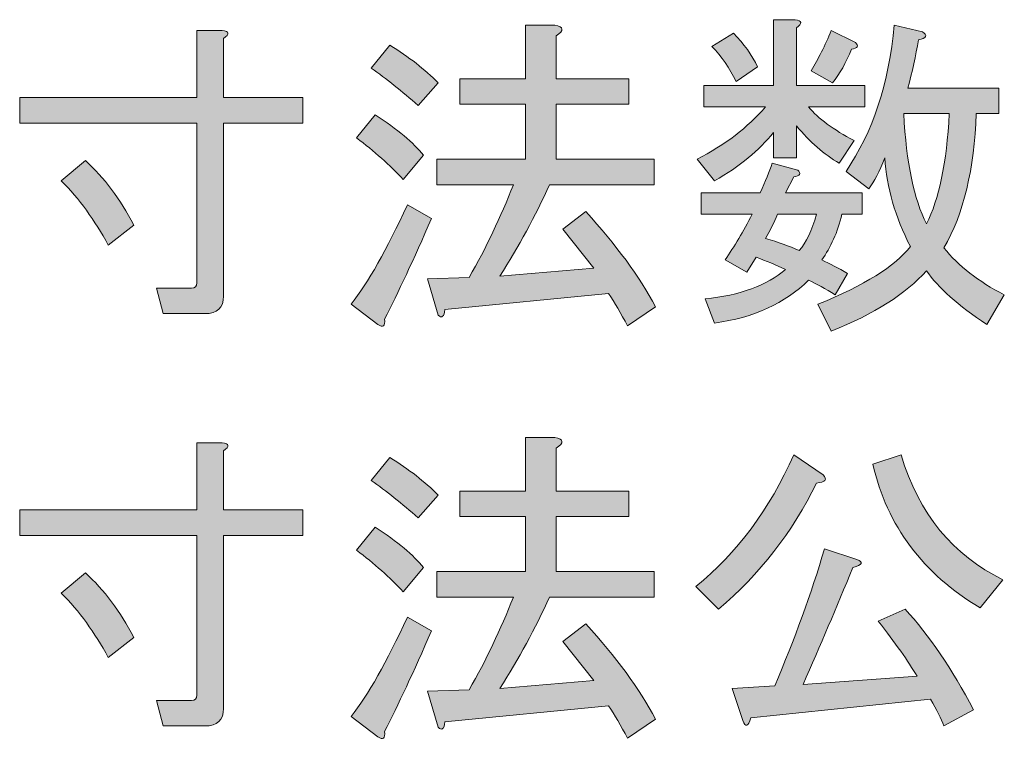
# Model space of a CAD drawing. Units: inches. Extents: x 0 to 1208, y 0 to 859.
# Drawn here: x 1071 to 1097, y 116 to 135 of the extents above; entities that cross this region are included whole.
import ezdxf

# ---------------------------------------------------------------- set-up
doc = ezdxf.new("R2010")
doc.units = ezdxf.units.IN
doc.header["$MEASUREMENT"] = 0
doc.layers.add('レイヤー 1', color=7, linetype='Continuous')

# ---------------------------------------------------------------- blocks, each defined once
blk = doc.blocks.new('block 83')
at = {"layer": 'レイヤー 1'}
h = blk.add_hatch(color=29, dxfattribs=at)
h.dxf.hatch_style = 2
edge = h.paths.add_edge_path()
edge.add_spline(control_points=[(1090.855, 135.218), (1090.855, 135.218), (1091.418, 135.218), (1091.418, 135.218), (1091.605, 135.194), (1091.617, 135.124), (1091.453, 135.007), (1091.453, 135.007), (1091.453, 133.495), (1091.453, 133.495), (1091.453, 133.495), (1093.246, 133.495), (1093.246, 133.495), (1093.246, 133.495), (1093.246, 132.933), (1093.246, 132.933), (1093.246, 132.933), (1091.77, 132.933), (1091.77, 132.933), (1092.027, 132.628), (1092.426, 132.335), (1092.965, 132.054), (1092.965, 132.054), (1092.578, 131.456), (1092.578, 131.456), (1092.18, 131.69), (1091.805, 132.019), (1091.453, 132.44), (1091.453, 132.44), (1091.453, 131.597), (1091.453, 131.597), (1091.453, 131.597), (1090.855, 131.597), (1090.855, 131.597), (1090.855, 131.597), (1090.855, 132.265), (1090.855, 132.265), (1090.48, 131.796), (1089.965, 131.374), (1089.309, 130.999), (1089.309, 130.999), (1088.852, 131.562), (1088.852, 131.562), (1089.578, 131.937), (1090.176, 132.394), (1090.645, 132.933), (1090.645, 132.933), (1089.027, 132.933), (1089.027, 132.933), (1089.027, 132.933), (1089.027, 133.495), (1089.027, 133.495), (1089.027, 133.495), (1090.855, 133.495), (1090.855, 133.495), (1090.855, 133.495), (1090.855, 135.218), (1090.855, 135.218)], knot_values=[0, 0, 0, 0, 1, 1, 1, 2, 2, 2, 3, 3, 3, 4, 4, 4, 5, 5, 5, 6, 6, 6, 7, 7, 7, 8, 8, 8, 9, 9, 9, 10, 10, 10, 11, 11, 11, 12, 12, 12, 13, 13, 13, 14, 14, 14, 15, 15, 15, 16, 16, 16, 17, 17, 17, 18, 18, 18, 19, 19, 19, 19], degree=3, periodic=1)
edge = h.paths.add_edge_path()
edge.add_spline(control_points=[(1090.152, 128.608), (1090.152, 128.608), (1089.59, 128.925), (1089.59, 128.925), (1089.824, 129.276), (1090.059, 129.675), (1090.293, 130.12), (1090.293, 130.12), (1088.957, 130.12), (1088.957, 130.12), (1088.957, 130.12), (1088.957, 130.683), (1088.957, 130.683), (1088.957, 130.683), (1090.504, 130.683), (1090.504, 130.683), (1090.645, 130.987), (1090.75, 131.245), (1090.82, 131.456), (1090.82, 131.456), (1091.488, 131.28), (1091.488, 131.28), (1091.582, 131.187), (1091.547, 131.128), (1091.383, 131.104), (1091.383, 131.104), (1091.172, 130.683), (1091.172, 130.683), (1091.172, 130.683), (1093.176, 130.683), (1093.176, 130.683), (1093.176, 130.683), (1093.176, 130.12), (1093.176, 130.12), (1093.176, 130.12), (1092.648, 130.12), (1092.648, 130.12), (1092.531, 129.651), (1092.355, 129.253), (1092.121, 128.925), (1092.332, 128.831), (1092.555, 128.714), (1092.789, 128.573), (1092.789, 128.573), (1092.473, 128.011), (1092.473, 128.011), (1092.215, 128.175), (1091.98, 128.304), (1091.77, 128.397), (1091.16, 127.788), (1090.34, 127.413), (1089.309, 127.272), (1089.309, 127.272), (1089.062, 127.905), (1089.062, 127.905), (1089.977, 127.999), (1090.68, 128.257), (1091.172, 128.679), (1090.914, 128.796), (1090.656, 128.901), (1090.398, 128.995), (1090.398, 128.995), (1090.152, 128.608), (1090.152, 128.608)], knot_values=[0, 0, 0, 0, 1, 1, 1, 2, 2, 2, 3, 3, 3, 4, 4, 4, 5, 5, 5, 6, 6, 6, 7, 7, 7, 8, 8, 8, 9, 9, 9, 10, 10, 10, 11, 11, 11, 12, 12, 12, 13, 13, 13, 14, 14, 14, 15, 15, 15, 16, 16, 16, 17, 17, 17, 18, 18, 18, 19, 19, 19, 20, 20, 20, 21, 21, 21, 21], degree=3, periodic=1)
edge = h.paths.add_edge_path()
edge.add_spline(control_points=[(1089.238, 134.515), (1089.238, 134.515), (1089.801, 134.866), (1089.801, 134.866), (1090.082, 134.585), (1090.293, 134.292), (1090.434, 133.987), (1090.434, 133.987), (1089.871, 133.601), (1089.871, 133.601), (1089.707, 133.952), (1089.496, 134.257), (1089.238, 134.515)], knot_values=[0, 0, 0, 0, 1, 1, 1, 2, 2, 2, 3, 3, 3, 4, 4, 4, 4], degree=3, periodic=1)
edge = h.paths.add_edge_path()
edge.add_spline(control_points=[(1091.523, 129.171), (1091.711, 129.382), (1091.863, 129.698), (1091.98, 130.12), (1091.98, 130.12), (1090.961, 130.12), (1090.961, 130.12), (1090.867, 129.909), (1090.762, 129.698), (1090.645, 129.487), (1090.973, 129.394), (1091.266, 129.288), (1091.523, 129.171)], knot_values=[0, 0, 0, 0, 1, 1, 1, 2, 2, 2, 3, 3, 3, 4, 4, 4, 4], degree=3, periodic=1)
edge = h.paths.add_edge_path()
edge.add_spline(control_points=[(1092.402, 133.565), (1092.402, 133.565), (1091.84, 133.882), (1091.84, 133.882), (1092.027, 134.187), (1092.203, 134.538), (1092.367, 134.937), (1092.367, 134.937), (1093, 134.62), (1093, 134.62), (1093.094, 134.526), (1093.059, 134.468), (1092.895, 134.444), (1092.754, 134.093), (1092.59, 133.8), (1092.402, 133.565)], knot_values=[0, 0, 0, 0, 1, 1, 1, 2, 2, 2, 3, 3, 3, 4, 4, 4, 5, 5, 5, 5], degree=3, periodic=1)
edge = h.paths.add_edge_path()
edge.add_spline(control_points=[(1095.32, 129.241), (1095.695, 128.772), (1096.223, 128.362), (1096.902, 128.011), (1096.902, 128.011), (1096.445, 127.237), (1096.445, 127.237), (1095.695, 127.729), (1095.168, 128.198), (1094.863, 128.644), (1094.324, 128.034), (1093.492, 127.507), (1092.367, 127.062), (1092.367, 127.062), (1092.016, 127.765), (1092.016, 127.765), (1093.234, 128.257), (1094.043, 128.761), (1094.441, 129.276), (1094.043, 130.05), (1093.82, 130.823), (1093.773, 131.597), (1093.633, 131.245), (1093.492, 130.976), (1093.352, 130.788), (1093.352, 130.788), (1092.754, 131.245), (1092.754, 131.245), (1093.457, 132.276), (1093.879, 133.554), (1094.02, 135.077), (1094.02, 135.077), (1094.758, 134.901), (1094.758, 134.901), (1094.898, 134.808), (1094.863, 134.737), (1094.652, 134.69), (1094.582, 134.269), (1094.488, 133.847), (1094.371, 133.425), (1094.371, 133.425), (1096.762, 133.425), (1096.762, 133.425), (1096.762, 133.425), (1096.762, 132.757), (1096.762, 132.757), (1096.762, 132.757), (1096.164, 132.757), (1096.164, 132.757), (1096.117, 131.304), (1095.836, 130.132), (1095.32, 129.241)], knot_values=[0, 0, 0, 0, 1, 1, 1, 2, 2, 2, 3, 3, 3, 4, 4, 4, 5, 5, 5, 6, 6, 6, 7, 7, 7, 8, 8, 8, 9, 9, 9, 10, 10, 10, 11, 11, 11, 12, 12, 12, 13, 13, 13, 14, 14, 14, 15, 15, 15, 16, 16, 16, 17, 17, 17, 17], degree=3, periodic=1)
edge = h.paths.add_edge_path()
edge.add_spline(control_points=[(1095.461, 132.757), (1095.461, 132.757), (1094.266, 132.757), (1094.266, 132.757), (1094.336, 131.468), (1094.535, 130.507), (1094.863, 129.874), (1095.191, 130.507), (1095.391, 131.468), (1095.461, 132.757)], knot_values=[0, 0, 0, 0, 1, 1, 1, 2, 2, 2, 3, 3, 3, 3], degree=3, periodic=1)
h = blk.add_hatch(color=29, dxfattribs=at)
h.dxf.hatch_style = 2
edge = h.paths.add_edge_path()
edge.add_spline(control_points=[(1081.891, 130.015), (1081.422, 128.937), (1081.012, 128.058), (1080.66, 127.378), (1080.684, 127.19), (1080.625, 127.144), (1080.484, 127.237), (1080.484, 127.237), (1079.781, 127.765), (1079.781, 127.765), (1080.227, 128.327), (1080.719, 129.194), (1081.258, 130.366), (1081.258, 130.366), (1081.891, 130.015), (1081.891, 130.015)], knot_values=[0, 0, 0, 0, 1, 1, 1, 2, 2, 2, 3, 3, 3, 4, 4, 4, 5, 5, 5, 5], degree=3, periodic=1)
edge = h.paths.add_edge_path()
edge.add_spline(control_points=[(1081.152, 131.034), (1080.801, 131.409), (1080.391, 131.772), (1079.922, 132.124), (1079.922, 132.124), (1080.414, 132.722), (1080.414, 132.722), (1081, 132.347), (1081.422, 131.995), (1081.68, 131.667), (1081.68, 131.667), (1081.152, 131.034), (1081.152, 131.034)], knot_values=[0, 0, 0, 0, 1, 1, 1, 2, 2, 2, 3, 3, 3, 4, 4, 4, 4], degree=3, periodic=1)
edge = h.paths.add_edge_path()
edge.add_spline(control_points=[(1081.539, 132.968), (1081.117, 133.343), (1080.707, 133.671), (1080.309, 133.952), (1080.309, 133.952), (1080.801, 134.55), (1080.801, 134.55), (1081.293, 134.245), (1081.715, 133.917), (1082.066, 133.565), (1082.066, 133.565), (1081.539, 132.968), (1081.539, 132.968)], knot_values=[0, 0, 0, 0, 1, 1, 1, 2, 2, 2, 3, 3, 3, 4, 4, 4, 4], degree=3, periodic=1)
edge = h.paths.add_edge_path()
edge.add_spline(control_points=[(1086.145, 128.714), (1086.145, 128.714), (1085.336, 129.733), (1085.336, 129.733), (1085.336, 129.733), (1085.934, 130.19), (1085.934, 130.19), (1086.73, 129.323), (1087.34, 128.491), (1087.762, 127.694), (1087.762, 127.694), (1087.023, 127.202), (1087.023, 127.202), (1086.859, 127.53), (1086.695, 127.812), (1086.531, 128.046), (1086.531, 128.046), (1082.242, 127.624), (1082.242, 127.624), (1082.219, 127.437), (1082.16, 127.39), (1082.066, 127.483), (1082.066, 127.483), (1081.785, 128.433), (1081.785, 128.433), (1081.785, 128.433), (1082.875, 128.468), (1082.875, 128.468), (1083.32, 129.241), (1083.707, 130.05), (1084.035, 130.894), (1084.035, 130.894), (1082.031, 130.894), (1082.031, 130.894), (1082.031, 130.894), (1082.031, 131.562), (1082.031, 131.562), (1082.031, 131.562), (1084.352, 131.562), (1084.352, 131.562), (1084.352, 131.562), (1084.352, 133.003), (1084.352, 133.003), (1084.352, 133.003), (1082.629, 133.003), (1082.629, 133.003), (1082.629, 133.003), (1082.629, 133.671), (1082.629, 133.671), (1082.629, 133.671), (1084.352, 133.671), (1084.352, 133.671), (1084.352, 133.671), (1084.352, 135.077), (1084.352, 135.077), (1084.352, 135.077), (1085.125, 135.077), (1085.125, 135.077), (1085.359, 135.03), (1085.371, 134.937), (1085.16, 134.796), (1085.16, 134.796), (1085.16, 133.671), (1085.16, 133.671), (1085.16, 133.671), (1087.059, 133.671), (1087.059, 133.671), (1087.059, 133.671), (1087.059, 133.003), (1087.059, 133.003), (1087.059, 133.003), (1085.16, 133.003), (1085.16, 133.003), (1085.16, 133.003), (1085.16, 131.562), (1085.16, 131.562), (1085.16, 131.562), (1087.727, 131.562), (1087.727, 131.562), (1087.727, 131.562), (1087.727, 130.894), (1087.727, 130.894), (1087.727, 130.894), (1084.984, 130.894), (1084.984, 130.894), (1084.609, 130.073), (1084.176, 129.276), (1083.684, 128.503), (1083.684, 128.503), (1086.145, 128.714), (1086.145, 128.714)], knot_values=[0, 0, 0, 0, 1, 1, 1, 2, 2, 2, 3, 3, 3, 4, 4, 4, 5, 5, 5, 6, 6, 6, 7, 7, 7, 8, 8, 8, 9, 9, 9, 10, 10, 10, 11, 11, 11, 12, 12, 12, 13, 13, 13, 14, 14, 14, 15, 15, 15, 16, 16, 16, 17, 17, 17, 18, 18, 18, 19, 19, 19, 20, 20, 20, 21, 21, 21, 22, 22, 22, 23, 23, 23, 24, 24, 24, 25, 25, 25, 26, 26, 26, 27, 27, 27, 28, 28, 28, 29, 29, 29, 30, 30, 30, 30], degree=3, periodic=1)
h = blk.add_hatch(color=29, dxfattribs=at)
h.dxf.hatch_style = 2
edge = h.paths.add_edge_path()
edge.add_spline(control_points=[(1074.859, 127.519), (1074.859, 127.519), (1074.684, 128.187), (1074.684, 128.187), (1074.684, 128.187), (1075.598, 128.187), (1075.598, 128.187), (1075.691, 128.187), (1075.738, 128.233), (1075.738, 128.327), (1075.738, 128.327), (1075.738, 132.511), (1075.738, 132.511), (1075.738, 132.511), (1071.098, 132.511), (1071.098, 132.511), (1071.098, 132.511), (1071.098, 133.179), (1071.098, 133.179), (1071.098, 133.179), (1075.738, 133.179), (1075.738, 133.179), (1075.738, 133.179), (1075.738, 134.937), (1075.738, 134.937), (1075.738, 134.937), (1076.406, 134.937), (1076.406, 134.937), (1076.594, 134.913), (1076.605, 134.843), (1076.441, 134.726), (1076.441, 134.726), (1076.441, 133.179), (1076.441, 133.179), (1076.441, 133.179), (1078.516, 133.179), (1078.516, 133.179), (1078.516, 133.179), (1078.516, 132.511), (1078.516, 132.511), (1078.516, 132.511), (1076.441, 132.511), (1076.441, 132.511), (1076.441, 132.511), (1076.441, 127.976), (1076.441, 127.976), (1076.441, 127.671), (1076.277, 127.519), (1075.949, 127.519), (1075.949, 127.519), (1074.859, 127.519), (1074.859, 127.519)], knot_values=[0, 0, 0, 0, 1, 1, 1, 2, 2, 2, 3, 3, 3, 4, 4, 4, 5, 5, 5, 6, 6, 6, 7, 7, 7, 8, 8, 8, 9, 9, 9, 10, 10, 10, 11, 11, 11, 12, 12, 12, 13, 13, 13, 14, 14, 14, 15, 15, 15, 16, 16, 16, 17, 17, 17, 17], degree=3, periodic=1)
edge = h.paths.add_edge_path()
edge.add_spline(control_points=[(1074.086, 129.839), (1074.086, 129.839), (1073.418, 129.312), (1073.418, 129.312), (1073.066, 129.968), (1072.656, 130.53), (1072.188, 130.999), (1072.188, 130.999), (1072.82, 131.526), (1072.82, 131.526), (1073.312, 131.081), (1073.734, 130.519), (1074.086, 129.839)], knot_values=[0, 0, 0, 0, 1, 1, 1, 2, 2, 2, 3, 3, 3, 4, 4, 4, 4], degree=3, periodic=1)
at = {"layer": 'レイヤー 1', "lineweight": 0}
for points, knots in [([(1090.855, 135.218), (1090.855, 135.218), (1091.418, 135.218), (1091.418, 135.218), (1091.605, 135.194), (1091.617, 135.124), (1091.453, 135.007), (1091.453, 135.007), (1091.453, 133.495), (1091.453, 133.495), (1091.453, 133.495), (1093.246, 133.495), (1093.246, 133.495), (1093.246, 133.495), (1093.246, 132.933), (1093.246, 132.933), (1093.246, 132.933), (1091.77, 132.933), (1091.77, 132.933), (1092.027, 132.628), (1092.426, 132.335), (1092.965, 132.054), (1092.965, 132.054), (1092.578, 131.456), (1092.578, 131.456), (1092.18, 131.69), (1091.805, 132.019), (1091.453, 132.44), (1091.453, 132.44), (1091.453, 131.597), (1091.453, 131.597), (1091.453, 131.597), (1090.855, 131.597), (1090.855, 131.597), (1090.855, 131.597), (1090.855, 132.265), (1090.855, 132.265), (1090.48, 131.796), (1089.965, 131.374), (1089.309, 130.999), (1089.309, 130.999), (1088.852, 131.562), (1088.852, 131.562), (1089.578, 131.937), (1090.176, 132.394), (1090.645, 132.933), (1090.645, 132.933), (1089.027, 132.933), (1089.027, 132.933), (1089.027, 132.933), (1089.027, 133.495), (1089.027, 133.495), (1089.027, 133.495), (1090.855, 133.495), (1090.855, 133.495), (1090.855, 133.495), (1090.855, 135.218), (1090.855, 135.218)], [0, 0, 0, 0, 1, 1, 1, 2, 2, 2, 3, 3, 3, 4, 4, 4, 5, 5, 5, 6, 6, 6, 7, 7, 7, 8, 8, 8, 9, 9, 9, 10, 10, 10, 11, 11, 11, 12, 12, 12, 13, 13, 13, 14, 14, 14, 15, 15, 15, 16, 16, 16, 17, 17, 17, 18, 18, 18, 19, 19, 19, 19]), ([(1086.145, 128.714), (1086.145, 128.714), (1085.336, 129.733), (1085.336, 129.733), (1085.336, 129.733), (1085.934, 130.19), (1085.934, 130.19), (1086.73, 129.323), (1087.34, 128.491), (1087.762, 127.694), (1087.762, 127.694), (1087.023, 127.202), (1087.023, 127.202), (1086.859, 127.53), (1086.695, 127.812), (1086.531, 128.046), (1086.531, 128.046), (1082.242, 127.624), (1082.242, 127.624), (1082.219, 127.437), (1082.16, 127.39), (1082.066, 127.483), (1082.066, 127.483), (1081.785, 128.433), (1081.785, 128.433), (1081.785, 128.433), (1082.875, 128.468), (1082.875, 128.468), (1083.32, 129.241), (1083.707, 130.05), (1084.035, 130.894), (1084.035, 130.894), (1082.031, 130.894), (1082.031, 130.894), (1082.031, 130.894), (1082.031, 131.562), (1082.031, 131.562), (1082.031, 131.562), (1084.352, 131.562), (1084.352, 131.562), (1084.352, 131.562), (1084.352, 133.003), (1084.352, 133.003), (1084.352, 133.003), (1082.629, 133.003), (1082.629, 133.003), (1082.629, 133.003), (1082.629, 133.671), (1082.629, 133.671), (1082.629, 133.671), (1084.352, 133.671), (1084.352, 133.671), (1084.352, 133.671), (1084.352, 135.077), (1084.352, 135.077), (1084.352, 135.077), (1085.125, 135.077), (1085.125, 135.077), (1085.359, 135.03), (1085.371, 134.937), (1085.16, 134.796), (1085.16, 134.796), (1085.16, 133.671), (1085.16, 133.671), (1085.16, 133.671), (1087.059, 133.671), (1087.059, 133.671), (1087.059, 133.671), (1087.059, 133.003), (1087.059, 133.003), (1087.059, 133.003), (1085.16, 133.003), (1085.16, 133.003), (1085.16, 133.003), (1085.16, 131.562), (1085.16, 131.562), (1085.16, 131.562), (1087.727, 131.562), (1087.727, 131.562), (1087.727, 131.562), (1087.727, 130.894), (1087.727, 130.894), (1087.727, 130.894), (1084.984, 130.894), (1084.984, 130.894), (1084.609, 130.073), (1084.176, 129.276), (1083.684, 128.503), (1083.684, 128.503), (1086.145, 128.714), (1086.145, 128.714)], [0, 0, 0, 0, 1, 1, 1, 2, 2, 2, 3, 3, 3, 4, 4, 4, 5, 5, 5, 6, 6, 6, 7, 7, 7, 8, 8, 8, 9, 9, 9, 10, 10, 10, 11, 11, 11, 12, 12, 12, 13, 13, 13, 14, 14, 14, 15, 15, 15, 16, 16, 16, 17, 17, 17, 18, 18, 18, 19, 19, 19, 20, 20, 20, 21, 21, 21, 22, 22, 22, 23, 23, 23, 24, 24, 24, 25, 25, 25, 26, 26, 26, 27, 27, 27, 28, 28, 28, 29, 29, 29, 30, 30, 30, 30]), ([(1095.32, 129.241), (1095.695, 128.772), (1096.223, 128.362), (1096.902, 128.011), (1096.902, 128.011), (1096.445, 127.237), (1096.445, 127.237), (1095.695, 127.729), (1095.168, 128.198), (1094.863, 128.644), (1094.324, 128.034), (1093.492, 127.507), (1092.367, 127.062), (1092.367, 127.062), (1092.016, 127.765), (1092.016, 127.765), (1093.234, 128.257), (1094.043, 128.761), (1094.441, 129.276), (1094.043, 130.05), (1093.82, 130.823), (1093.773, 131.597), (1093.633, 131.245), (1093.492, 130.976), (1093.352, 130.788), (1093.352, 130.788), (1092.754, 131.245), (1092.754, 131.245), (1093.457, 132.276), (1093.879, 133.554), (1094.02, 135.077), (1094.02, 135.077), (1094.758, 134.901), (1094.758, 134.901), (1094.898, 134.808), (1094.863, 134.737), (1094.652, 134.69), (1094.582, 134.269), (1094.488, 133.847), (1094.371, 133.425), (1094.371, 133.425), (1096.762, 133.425), (1096.762, 133.425), (1096.762, 133.425), (1096.762, 132.757), (1096.762, 132.757), (1096.762, 132.757), (1096.164, 132.757), (1096.164, 132.757), (1096.117, 131.304), (1095.836, 130.132), (1095.32, 129.241)], [0, 0, 0, 0, 1, 1, 1, 2, 2, 2, 3, 3, 3, 4, 4, 4, 5, 5, 5, 6, 6, 6, 7, 7, 7, 8, 8, 8, 9, 9, 9, 10, 10, 10, 11, 11, 11, 12, 12, 12, 13, 13, 13, 14, 14, 14, 15, 15, 15, 16, 16, 16, 17, 17, 17, 17]), ([(1074.859, 127.519), (1074.859, 127.519), (1074.684, 128.187), (1074.684, 128.187), (1074.684, 128.187), (1075.598, 128.187), (1075.598, 128.187), (1075.691, 128.187), (1075.738, 128.233), (1075.738, 128.327), (1075.738, 128.327), (1075.738, 132.511), (1075.738, 132.511), (1075.738, 132.511), (1071.098, 132.511), (1071.098, 132.511), (1071.098, 132.511), (1071.098, 133.179), (1071.098, 133.179), (1071.098, 133.179), (1075.738, 133.179), (1075.738, 133.179), (1075.738, 133.179), (1075.738, 134.937), (1075.738, 134.937), (1075.738, 134.937), (1076.406, 134.937), (1076.406, 134.937), (1076.594, 134.913), (1076.605, 134.843), (1076.441, 134.726), (1076.441, 134.726), (1076.441, 133.179), (1076.441, 133.179), (1076.441, 133.179), (1078.516, 133.179), (1078.516, 133.179), (1078.516, 133.179), (1078.516, 132.511), (1078.516, 132.511), (1078.516, 132.511), (1076.441, 132.511), (1076.441, 132.511), (1076.441, 132.511), (1076.441, 127.976), (1076.441, 127.976), (1076.441, 127.671), (1076.277, 127.519), (1075.949, 127.519), (1075.949, 127.519), (1074.859, 127.519), (1074.859, 127.519)], [0, 0, 0, 0, 1, 1, 1, 2, 2, 2, 3, 3, 3, 4, 4, 4, 5, 5, 5, 6, 6, 6, 7, 7, 7, 8, 8, 8, 9, 9, 9, 10, 10, 10, 11, 11, 11, 12, 12, 12, 13, 13, 13, 14, 14, 14, 15, 15, 15, 16, 16, 16, 17, 17, 17, 17]), ([(1089.238, 134.515), (1089.238, 134.515), (1089.801, 134.866), (1089.801, 134.866), (1090.082, 134.585), (1090.293, 134.292), (1090.434, 133.987), (1090.434, 133.987), (1089.871, 133.601), (1089.871, 133.601), (1089.707, 133.952), (1089.496, 134.257), (1089.238, 134.515)], [0, 0, 0, 0, 1, 1, 1, 2, 2, 2, 3, 3, 3, 4, 4, 4, 4]), ([(1092.402, 133.565), (1092.402, 133.565), (1091.84, 133.882), (1091.84, 133.882), (1092.027, 134.187), (1092.203, 134.538), (1092.367, 134.937), (1092.367, 134.937), (1093, 134.62), (1093, 134.62), (1093.094, 134.526), (1093.059, 134.468), (1092.895, 134.444), (1092.754, 134.093), (1092.59, 133.8), (1092.402, 133.565)], [0, 0, 0, 0, 1, 1, 1, 2, 2, 2, 3, 3, 3, 4, 4, 4, 5, 5, 5, 5]), ([(1081.539, 132.968), (1081.117, 133.343), (1080.707, 133.671), (1080.309, 133.952), (1080.309, 133.952), (1080.801, 134.55), (1080.801, 134.55), (1081.293, 134.245), (1081.715, 133.917), (1082.066, 133.565), (1082.066, 133.565), (1081.539, 132.968), (1081.539, 132.968)], [0, 0, 0, 0, 1, 1, 1, 2, 2, 2, 3, 3, 3, 4, 4, 4, 4]), ([(1081.152, 131.034), (1080.801, 131.409), (1080.391, 131.772), (1079.922, 132.124), (1079.922, 132.124), (1080.414, 132.722), (1080.414, 132.722), (1081, 132.347), (1081.422, 131.995), (1081.68, 131.667), (1081.68, 131.667), (1081.152, 131.034), (1081.152, 131.034)], [0, 0, 0, 0, 1, 1, 1, 2, 2, 2, 3, 3, 3, 4, 4, 4, 4]), ([(1095.461, 132.757), (1095.461, 132.757), (1094.266, 132.757), (1094.266, 132.757), (1094.336, 131.468), (1094.535, 130.507), (1094.863, 129.874), (1095.191, 130.507), (1095.391, 131.468), (1095.461, 132.757)], [0, 0, 0, 0, 1, 1, 1, 2, 2, 2, 3, 3, 3, 3]), ([(1074.086, 129.839), (1074.086, 129.839), (1073.418, 129.312), (1073.418, 129.312), (1073.066, 129.968), (1072.656, 130.53), (1072.188, 130.999), (1072.188, 130.999), (1072.82, 131.526), (1072.82, 131.526), (1073.312, 131.081), (1073.734, 130.519), (1074.086, 129.839)], [0, 0, 0, 0, 1, 1, 1, 2, 2, 2, 3, 3, 3, 4, 4, 4, 4]), ([(1090.152, 128.608), (1090.152, 128.608), (1089.59, 128.925), (1089.59, 128.925), (1089.824, 129.276), (1090.059, 129.675), (1090.293, 130.12), (1090.293, 130.12), (1088.957, 130.12), (1088.957, 130.12), (1088.957, 130.12), (1088.957, 130.683), (1088.957, 130.683), (1088.957, 130.683), (1090.504, 130.683), (1090.504, 130.683), (1090.645, 130.987), (1090.75, 131.245), (1090.82, 131.456), (1090.82, 131.456), (1091.488, 131.28), (1091.488, 131.28), (1091.582, 131.187), (1091.547, 131.128), (1091.383, 131.104), (1091.383, 131.104), (1091.172, 130.683), (1091.172, 130.683), (1091.172, 130.683), (1093.176, 130.683), (1093.176, 130.683), (1093.176, 130.683), (1093.176, 130.12), (1093.176, 130.12), (1093.176, 130.12), (1092.648, 130.12), (1092.648, 130.12), (1092.531, 129.651), (1092.355, 129.253), (1092.121, 128.925), (1092.332, 128.831), (1092.555, 128.714), (1092.789, 128.573), (1092.789, 128.573), (1092.473, 128.011), (1092.473, 128.011), (1092.215, 128.175), (1091.98, 128.304), (1091.77, 128.397), (1091.16, 127.788), (1090.34, 127.413), (1089.309, 127.272), (1089.309, 127.272), (1089.062, 127.905), (1089.062, 127.905), (1089.977, 127.999), (1090.68, 128.257), (1091.172, 128.679), (1090.914, 128.796), (1090.656, 128.901), (1090.398, 128.995), (1090.398, 128.995), (1090.152, 128.608), (1090.152, 128.608)], [0, 0, 0, 0, 1, 1, 1, 2, 2, 2, 3, 3, 3, 4, 4, 4, 5, 5, 5, 6, 6, 6, 7, 7, 7, 8, 8, 8, 9, 9, 9, 10, 10, 10, 11, 11, 11, 12, 12, 12, 13, 13, 13, 14, 14, 14, 15, 15, 15, 16, 16, 16, 17, 17, 17, 18, 18, 18, 19, 19, 19, 20, 20, 20, 21, 21, 21, 21]), ([(1081.891, 130.015), (1081.422, 128.937), (1081.012, 128.058), (1080.66, 127.378), (1080.684, 127.19), (1080.625, 127.144), (1080.484, 127.237), (1080.484, 127.237), (1079.781, 127.765), (1079.781, 127.765), (1080.227, 128.327), (1080.719, 129.194), (1081.258, 130.366), (1081.258, 130.366), (1081.891, 130.015), (1081.891, 130.015)], [0, 0, 0, 0, 1, 1, 1, 2, 2, 2, 3, 3, 3, 4, 4, 4, 5, 5, 5, 5]), ([(1091.523, 129.171), (1091.711, 129.382), (1091.863, 129.698), (1091.98, 130.12), (1091.98, 130.12), (1090.961, 130.12), (1090.961, 130.12), (1090.867, 129.909), (1090.762, 129.698), (1090.645, 129.487), (1090.973, 129.394), (1091.266, 129.288), (1091.523, 129.171)], [0, 0, 0, 0, 1, 1, 1, 2, 2, 2, 3, 3, 3, 4, 4, 4, 4])]:
    blk.add_open_spline(points, degree=3, knots=knots, dxfattribs=at)
blk = doc.blocks.new('block 85')
at = {"layer": 'レイヤー 1'}
h = blk.add_hatch(color=29, dxfattribs=at)
h.dxf.hatch_style = 2
edge = h.paths.add_edge_path()
edge.add_spline(control_points=[(1074.859, 116.719), (1074.859, 116.719), (1074.684, 117.387), (1074.684, 117.387), (1074.684, 117.387), (1075.598, 117.387), (1075.598, 117.387), (1075.691, 117.387), (1075.738, 117.434), (1075.738, 117.527), (1075.738, 117.527), (1075.738, 121.711), (1075.738, 121.711), (1075.738, 121.711), (1071.098, 121.711), (1071.098, 121.711), (1071.098, 121.711), (1071.098, 122.379), (1071.098, 122.379), (1071.098, 122.379), (1075.738, 122.379), (1075.738, 122.379), (1075.738, 122.379), (1075.738, 124.137), (1075.738, 124.137), (1075.738, 124.137), (1076.406, 124.137), (1076.406, 124.137), (1076.594, 124.113), (1076.605, 124.043), (1076.441, 123.926), (1076.441, 123.926), (1076.441, 122.379), (1076.441, 122.379), (1076.441, 122.379), (1078.516, 122.379), (1078.516, 122.379), (1078.516, 122.379), (1078.516, 121.711), (1078.516, 121.711), (1078.516, 121.711), (1076.441, 121.711), (1076.441, 121.711), (1076.441, 121.711), (1076.441, 117.176), (1076.441, 117.176), (1076.441, 116.871), (1076.277, 116.719), (1075.949, 116.719), (1075.949, 116.719), (1074.859, 116.719), (1074.859, 116.719)], knot_values=[0, 0, 0, 0, 1, 1, 1, 2, 2, 2, 3, 3, 3, 4, 4, 4, 5, 5, 5, 6, 6, 6, 7, 7, 7, 8, 8, 8, 9, 9, 9, 10, 10, 10, 11, 11, 11, 12, 12, 12, 13, 13, 13, 14, 14, 14, 15, 15, 15, 16, 16, 16, 17, 17, 17, 17], degree=3, periodic=1)
edge = h.paths.add_edge_path()
edge.add_spline(control_points=[(1074.086, 119.039), (1074.086, 119.039), (1073.418, 118.512), (1073.418, 118.512), (1073.066, 119.168), (1072.656, 119.73), (1072.188, 120.199), (1072.188, 120.199), (1072.82, 120.727), (1072.82, 120.727), (1073.312, 120.281), (1073.734, 119.719), (1074.086, 119.039)], knot_values=[0, 0, 0, 0, 1, 1, 1, 2, 2, 2, 3, 3, 3, 4, 4, 4, 4], degree=3, periodic=1)
h = blk.add_hatch(color=29, dxfattribs=at)
h.dxf.hatch_style = 2
edge = h.paths.add_edge_path()
edge.add_spline(control_points=[(1081.891, 119.215), (1081.422, 118.137), (1081.012, 117.258), (1080.66, 116.578), (1080.684, 116.391), (1080.625, 116.344), (1080.484, 116.438), (1080.484, 116.438), (1079.781, 116.965), (1079.781, 116.965), (1080.227, 117.527), (1080.719, 118.395), (1081.258, 119.566), (1081.258, 119.566), (1081.891, 119.215), (1081.891, 119.215)], knot_values=[0, 0, 0, 0, 1, 1, 1, 2, 2, 2, 3, 3, 3, 4, 4, 4, 5, 5, 5, 5], degree=3, periodic=1)
edge = h.paths.add_edge_path()
edge.add_spline(control_points=[(1081.152, 120.234), (1080.801, 120.609), (1080.391, 120.973), (1079.922, 121.324), (1079.922, 121.324), (1080.414, 121.922), (1080.414, 121.922), (1081, 121.547), (1081.422, 121.195), (1081.68, 120.867), (1081.68, 120.867), (1081.152, 120.234), (1081.152, 120.234)], knot_values=[0, 0, 0, 0, 1, 1, 1, 2, 2, 2, 3, 3, 3, 4, 4, 4, 4], degree=3, periodic=1)
edge = h.paths.add_edge_path()
edge.add_spline(control_points=[(1081.539, 122.168), (1081.117, 122.543), (1080.707, 122.871), (1080.309, 123.152), (1080.309, 123.152), (1080.801, 123.75), (1080.801, 123.75), (1081.293, 123.445), (1081.715, 123.117), (1082.066, 122.766), (1082.066, 122.766), (1081.539, 122.168), (1081.539, 122.168)], knot_values=[0, 0, 0, 0, 1, 1, 1, 2, 2, 2, 3, 3, 3, 4, 4, 4, 4], degree=3, periodic=1)
edge = h.paths.add_edge_path()
edge.add_spline(control_points=[(1086.145, 117.914), (1086.145, 117.914), (1085.336, 118.934), (1085.336, 118.934), (1085.336, 118.934), (1085.934, 119.391), (1085.934, 119.391), (1086.73, 118.523), (1087.34, 117.691), (1087.762, 116.895), (1087.762, 116.895), (1087.023, 116.402), (1087.023, 116.402), (1086.859, 116.73), (1086.695, 117.012), (1086.531, 117.246), (1086.531, 117.246), (1082.242, 116.824), (1082.242, 116.824), (1082.219, 116.637), (1082.16, 116.59), (1082.066, 116.684), (1082.066, 116.684), (1081.785, 117.633), (1081.785, 117.633), (1081.785, 117.633), (1082.875, 117.668), (1082.875, 117.668), (1083.32, 118.441), (1083.707, 119.25), (1084.035, 120.094), (1084.035, 120.094), (1082.031, 120.094), (1082.031, 120.094), (1082.031, 120.094), (1082.031, 120.762), (1082.031, 120.762), (1082.031, 120.762), (1084.352, 120.762), (1084.352, 120.762), (1084.352, 120.762), (1084.352, 122.203), (1084.352, 122.203), (1084.352, 122.203), (1082.629, 122.203), (1082.629, 122.203), (1082.629, 122.203), (1082.629, 122.871), (1082.629, 122.871), (1082.629, 122.871), (1084.352, 122.871), (1084.352, 122.871), (1084.352, 122.871), (1084.352, 124.277), (1084.352, 124.277), (1084.352, 124.277), (1085.125, 124.277), (1085.125, 124.277), (1085.359, 124.23), (1085.371, 124.137), (1085.16, 123.996), (1085.16, 123.996), (1085.16, 122.871), (1085.16, 122.871), (1085.16, 122.871), (1087.059, 122.871), (1087.059, 122.871), (1087.059, 122.871), (1087.059, 122.203), (1087.059, 122.203), (1087.059, 122.203), (1085.16, 122.203), (1085.16, 122.203), (1085.16, 122.203), (1085.16, 120.762), (1085.16, 120.762), (1085.16, 120.762), (1087.727, 120.762), (1087.727, 120.762), (1087.727, 120.762), (1087.727, 120.094), (1087.727, 120.094), (1087.727, 120.094), (1084.984, 120.094), (1084.984, 120.094), (1084.609, 119.273), (1084.176, 118.477), (1083.684, 117.703), (1083.684, 117.703), (1086.145, 117.914), (1086.145, 117.914)], knot_values=[0, 0, 0, 0, 1, 1, 1, 2, 2, 2, 3, 3, 3, 4, 4, 4, 5, 5, 5, 6, 6, 6, 7, 7, 7, 8, 8, 8, 9, 9, 9, 10, 10, 10, 11, 11, 11, 12, 12, 12, 13, 13, 13, 14, 14, 14, 15, 15, 15, 16, 16, 16, 17, 17, 17, 18, 18, 18, 19, 19, 19, 20, 20, 20, 21, 21, 21, 22, 22, 22, 23, 23, 23, 24, 24, 24, 25, 25, 25, 26, 26, 26, 27, 27, 27, 28, 28, 28, 29, 29, 29, 30, 30, 30, 30], degree=3, periodic=1)
h = blk.add_hatch(color=29, dxfattribs=at)
h.dxf.hatch_style = 2
edge = h.paths.add_edge_path()
edge.add_spline(control_points=[(1088.816, 120.375), (1089.895, 121.242), (1090.75, 122.391), (1091.383, 123.82), (1091.383, 123.82), (1092.156, 123.293), (1092.156, 123.293), (1092.273, 123.176), (1092.215, 123.105), (1091.98, 123.082), (1091.348, 121.793), (1090.492, 120.691), (1089.414, 119.777), (1089.414, 119.777), (1088.816, 120.375), (1088.816, 120.375)], knot_values=[0, 0, 0, 0, 1, 1, 1, 2, 2, 2, 3, 3, 3, 4, 4, 4, 5, 5, 5, 5], degree=3, periodic=1)
edge = h.paths.add_edge_path()
edge.add_spline(control_points=[(1090.047, 116.859), (1090.047, 116.859), (1089.766, 117.703), (1089.766, 117.703), (1089.766, 117.703), (1090.891, 117.773), (1090.891, 117.773), (1091.406, 118.992), (1091.84, 120.188), (1092.191, 121.359), (1092.191, 121.359), (1093.035, 121.078), (1093.035, 121.078), (1093.223, 121.008), (1093.188, 120.938), (1092.93, 120.867), (1092.508, 119.836), (1092.074, 118.816), (1091.629, 117.809), (1091.629, 117.809), (1094.617, 118.02), (1094.617, 118.02), (1094.383, 118.418), (1094.043, 118.898), (1093.598, 119.461), (1093.598, 119.461), (1094.301, 119.777), (1094.301, 119.777), (1094.934, 119.098), (1095.531, 118.219), (1096.094, 117.141), (1096.094, 117.141), (1095.32, 116.719), (1095.32, 116.719), (1095.25, 116.906), (1095.133, 117.141), (1094.969, 117.422), (1094.969, 117.422), (1090.258, 116.93), (1090.258, 116.93), (1090.188, 116.695), (1090.117, 116.672), (1090.047, 116.859)], knot_values=[0, 0, 0, 0, 1, 1, 1, 2, 2, 2, 3, 3, 3, 4, 4, 4, 5, 5, 5, 6, 6, 6, 7, 7, 7, 8, 8, 8, 9, 9, 9, 10, 10, 10, 11, 11, 11, 12, 12, 12, 13, 13, 13, 14, 14, 14, 14], degree=3, periodic=1)
edge = h.paths.add_edge_path()
edge.add_spline(control_points=[(1094.195, 123.82), (1094.664, 122.273), (1095.555, 121.184), (1096.867, 120.551), (1096.867, 120.551), (1096.27, 119.812), (1096.27, 119.812), (1094.77, 120.703), (1093.832, 121.957), (1093.457, 123.574), (1093.457, 123.574), (1094.195, 123.82), (1094.195, 123.82)], knot_values=[0, 0, 0, 0, 1, 1, 1, 2, 2, 2, 3, 3, 3, 4, 4, 4, 4], degree=3, periodic=1)
at = {"layer": 'レイヤー 1', "lineweight": 0}
for points, knots in [([(1074.859, 116.719), (1074.859, 116.719), (1074.684, 117.387), (1074.684, 117.387), (1074.684, 117.387), (1075.598, 117.387), (1075.598, 117.387), (1075.691, 117.387), (1075.738, 117.434), (1075.738, 117.527), (1075.738, 117.527), (1075.738, 121.711), (1075.738, 121.711), (1075.738, 121.711), (1071.098, 121.711), (1071.098, 121.711), (1071.098, 121.711), (1071.098, 122.379), (1071.098, 122.379), (1071.098, 122.379), (1075.738, 122.379), (1075.738, 122.379), (1075.738, 122.379), (1075.738, 124.137), (1075.738, 124.137), (1075.738, 124.137), (1076.406, 124.137), (1076.406, 124.137), (1076.594, 124.113), (1076.605, 124.043), (1076.441, 123.926), (1076.441, 123.926), (1076.441, 122.379), (1076.441, 122.379), (1076.441, 122.379), (1078.516, 122.379), (1078.516, 122.379), (1078.516, 122.379), (1078.516, 121.711), (1078.516, 121.711), (1078.516, 121.711), (1076.441, 121.711), (1076.441, 121.711), (1076.441, 121.711), (1076.441, 117.176), (1076.441, 117.176), (1076.441, 116.871), (1076.277, 116.719), (1075.949, 116.719), (1075.949, 116.719), (1074.859, 116.719), (1074.859, 116.719)], [0, 0, 0, 0, 1, 1, 1, 2, 2, 2, 3, 3, 3, 4, 4, 4, 5, 5, 5, 6, 6, 6, 7, 7, 7, 8, 8, 8, 9, 9, 9, 10, 10, 10, 11, 11, 11, 12, 12, 12, 13, 13, 13, 14, 14, 14, 15, 15, 15, 16, 16, 16, 17, 17, 17, 17]), ([(1086.145, 117.914), (1086.145, 117.914), (1085.336, 118.934), (1085.336, 118.934), (1085.336, 118.934), (1085.934, 119.391), (1085.934, 119.391), (1086.73, 118.523), (1087.34, 117.691), (1087.762, 116.895), (1087.762, 116.895), (1087.023, 116.402), (1087.023, 116.402), (1086.859, 116.73), (1086.695, 117.012), (1086.531, 117.246), (1086.531, 117.246), (1082.242, 116.824), (1082.242, 116.824), (1082.219, 116.637), (1082.16, 116.59), (1082.066, 116.684), (1082.066, 116.684), (1081.785, 117.633), (1081.785, 117.633), (1081.785, 117.633), (1082.875, 117.668), (1082.875, 117.668), (1083.32, 118.441), (1083.707, 119.25), (1084.035, 120.094), (1084.035, 120.094), (1082.031, 120.094), (1082.031, 120.094), (1082.031, 120.094), (1082.031, 120.762), (1082.031, 120.762), (1082.031, 120.762), (1084.352, 120.762), (1084.352, 120.762), (1084.352, 120.762), (1084.352, 122.203), (1084.352, 122.203), (1084.352, 122.203), (1082.629, 122.203), (1082.629, 122.203), (1082.629, 122.203), (1082.629, 122.871), (1082.629, 122.871), (1082.629, 122.871), (1084.352, 122.871), (1084.352, 122.871), (1084.352, 122.871), (1084.352, 124.277), (1084.352, 124.277), (1084.352, 124.277), (1085.125, 124.277), (1085.125, 124.277), (1085.359, 124.23), (1085.371, 124.137), (1085.16, 123.996), (1085.16, 123.996), (1085.16, 122.871), (1085.16, 122.871), (1085.16, 122.871), (1087.059, 122.871), (1087.059, 122.871), (1087.059, 122.871), (1087.059, 122.203), (1087.059, 122.203), (1087.059, 122.203), (1085.16, 122.203), (1085.16, 122.203), (1085.16, 122.203), (1085.16, 120.762), (1085.16, 120.762), (1085.16, 120.762), (1087.727, 120.762), (1087.727, 120.762), (1087.727, 120.762), (1087.727, 120.094), (1087.727, 120.094), (1087.727, 120.094), (1084.984, 120.094), (1084.984, 120.094), (1084.609, 119.273), (1084.176, 118.477), (1083.684, 117.703), (1083.684, 117.703), (1086.145, 117.914), (1086.145, 117.914)], [0, 0, 0, 0, 1, 1, 1, 2, 2, 2, 3, 3, 3, 4, 4, 4, 5, 5, 5, 6, 6, 6, 7, 7, 7, 8, 8, 8, 9, 9, 9, 10, 10, 10, 11, 11, 11, 12, 12, 12, 13, 13, 13, 14, 14, 14, 15, 15, 15, 16, 16, 16, 17, 17, 17, 18, 18, 18, 19, 19, 19, 20, 20, 20, 21, 21, 21, 22, 22, 22, 23, 23, 23, 24, 24, 24, 25, 25, 25, 26, 26, 26, 27, 27, 27, 28, 28, 28, 29, 29, 29, 30, 30, 30, 30]), ([(1081.539, 122.168), (1081.117, 122.543), (1080.707, 122.871), (1080.309, 123.152), (1080.309, 123.152), (1080.801, 123.75), (1080.801, 123.75), (1081.293, 123.445), (1081.715, 123.117), (1082.066, 122.766), (1082.066, 122.766), (1081.539, 122.168), (1081.539, 122.168)], [0, 0, 0, 0, 1, 1, 1, 2, 2, 2, 3, 3, 3, 4, 4, 4, 4]), ([(1088.816, 120.375), (1089.895, 121.242), (1090.75, 122.391), (1091.383, 123.82), (1091.383, 123.82), (1092.156, 123.293), (1092.156, 123.293), (1092.273, 123.176), (1092.215, 123.105), (1091.98, 123.082), (1091.348, 121.793), (1090.492, 120.691), (1089.414, 119.777), (1089.414, 119.777), (1088.816, 120.375), (1088.816, 120.375)], [0, 0, 0, 0, 1, 1, 1, 2, 2, 2, 3, 3, 3, 4, 4, 4, 5, 5, 5, 5]), ([(1094.195, 123.82), (1094.664, 122.273), (1095.555, 121.184), (1096.867, 120.551), (1096.867, 120.551), (1096.27, 119.812), (1096.27, 119.812), (1094.77, 120.703), (1093.832, 121.957), (1093.457, 123.574), (1093.457, 123.574), (1094.195, 123.82), (1094.195, 123.82)], [0, 0, 0, 0, 1, 1, 1, 2, 2, 2, 3, 3, 3, 4, 4, 4, 4]), ([(1081.152, 120.234), (1080.801, 120.609), (1080.391, 120.973), (1079.922, 121.324), (1079.922, 121.324), (1080.414, 121.922), (1080.414, 121.922), (1081, 121.547), (1081.422, 121.195), (1081.68, 120.867), (1081.68, 120.867), (1081.152, 120.234), (1081.152, 120.234)], [0, 0, 0, 0, 1, 1, 1, 2, 2, 2, 3, 3, 3, 4, 4, 4, 4]), ([(1090.047, 116.859), (1090.047, 116.859), (1089.766, 117.703), (1089.766, 117.703), (1089.766, 117.703), (1090.891, 117.773), (1090.891, 117.773), (1091.406, 118.992), (1091.84, 120.188), (1092.191, 121.359), (1092.191, 121.359), (1093.035, 121.078), (1093.035, 121.078), (1093.223, 121.008), (1093.188, 120.938), (1092.93, 120.867), (1092.508, 119.836), (1092.074, 118.816), (1091.629, 117.809), (1091.629, 117.809), (1094.617, 118.02), (1094.617, 118.02), (1094.383, 118.418), (1094.043, 118.898), (1093.598, 119.461), (1093.598, 119.461), (1094.301, 119.777), (1094.301, 119.777), (1094.934, 119.098), (1095.531, 118.219), (1096.094, 117.141), (1096.094, 117.141), (1095.32, 116.719), (1095.32, 116.719), (1095.25, 116.906), (1095.133, 117.141), (1094.969, 117.422), (1094.969, 117.422), (1090.258, 116.93), (1090.258, 116.93), (1090.188, 116.695), (1090.117, 116.672), (1090.047, 116.859)], [0, 0, 0, 0, 1, 1, 1, 2, 2, 2, 3, 3, 3, 4, 4, 4, 5, 5, 5, 6, 6, 6, 7, 7, 7, 8, 8, 8, 9, 9, 9, 10, 10, 10, 11, 11, 11, 12, 12, 12, 13, 13, 13, 14, 14, 14, 14]), ([(1074.086, 119.039), (1074.086, 119.039), (1073.418, 118.512), (1073.418, 118.512), (1073.066, 119.168), (1072.656, 119.73), (1072.188, 120.199), (1072.188, 120.199), (1072.82, 120.727), (1072.82, 120.727), (1073.312, 120.281), (1073.734, 119.719), (1074.086, 119.039)], [0, 0, 0, 0, 1, 1, 1, 2, 2, 2, 3, 3, 3, 4, 4, 4, 4]), ([(1081.891, 119.215), (1081.422, 118.137), (1081.012, 117.258), (1080.66, 116.578), (1080.684, 116.391), (1080.625, 116.344), (1080.484, 116.438), (1080.484, 116.438), (1079.781, 116.965), (1079.781, 116.965), (1080.227, 117.527), (1080.719, 118.395), (1081.258, 119.566), (1081.258, 119.566), (1081.891, 119.215), (1081.891, 119.215)], [0, 0, 0, 0, 1, 1, 1, 2, 2, 2, 3, 3, 3, 4, 4, 4, 5, 5, 5, 5])]:
    blk.add_open_spline(points, degree=3, knots=knots, dxfattribs=at)

msp = doc.modelspace()

# ---------------------------------------------------------------- block references
at = {"layer": 'レイヤー 1'}
for name in ['block 83', 'block 85']:
    msp.add_blockref(name, (0, 0), dxfattribs=at)

doc.saveas('drawing.dxf')
